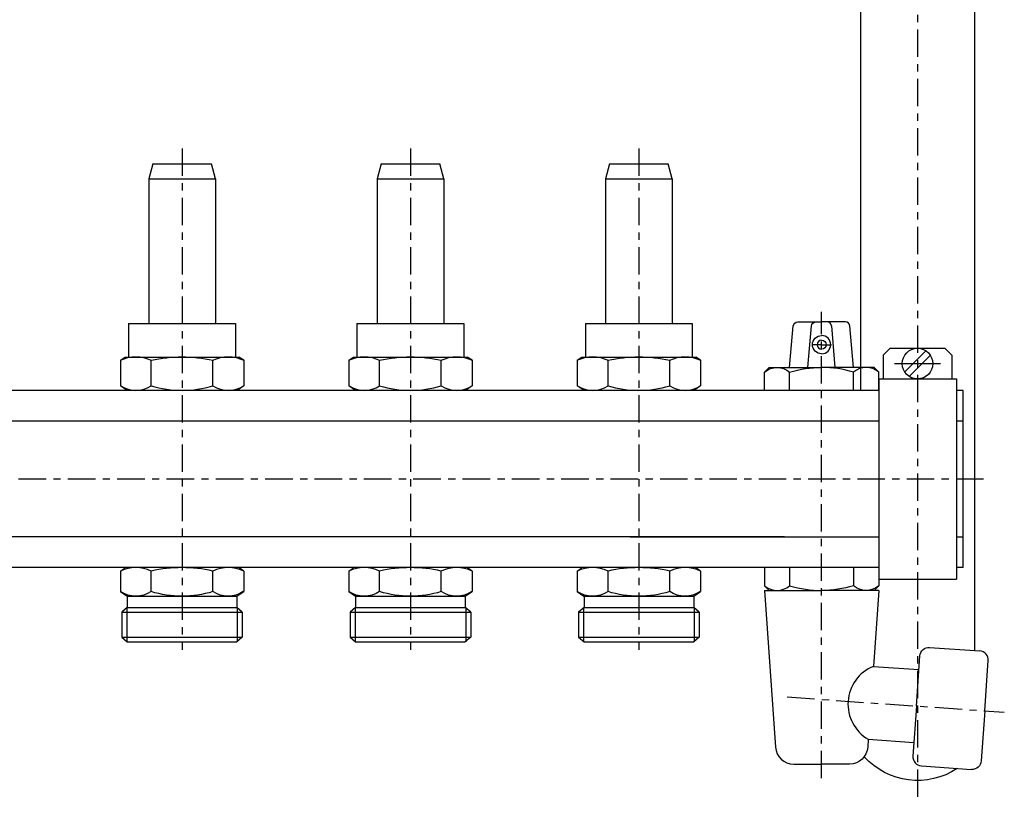
# Model space of a CAD drawing. Extents: x -725 to -293, y -163 to 181.
# Drawn here: x -508 to -293, y -161 to 10 of the extents above; entities that cross this region are included whole.
import ezdxf

# ---------------------------------------------------------------- set-up
doc = ezdxf.new("R2010")
doc.units = 0
doc.header["$LTSCALE"] = 20
doc.header["$MEASUREMENT"] = 0
doc.linetypes.add('MIXTE', pattern=[0.54, 0.3, -0.08, 0.08, -0.08])
doc.layers.get('0').update_dxf_attribs({"linetype": 'CONTINUOUS'})
doc.layers.add('MITTE', color=6, linetype='MIXTE')

# ---------------------------------------------------------------- blocks, each defined once
blk = doc.blocks.new('a1')
for p, q in [((-299.26, 125.96), (-299.26, -74.04)), ((-324.26, 71.9), (-324.26, -71.14)), ((-479.17, -21.54), (-480.06, -24.85)), ((-479.17, -21.54), (-466.34, -21.54)), ((-465.46, -24.85), (-466.34, -21.54)), ((-429.17, -21.54), (-430.06, -24.85)), ((-429.17, -21.54), (-416.34, -21.54)), ((-415.46, -24.85), (-416.34, -21.54)), ((-379.17, -21.54), (-380.06, -24.85)), ((-379.17, -21.54), (-366.34, -21.54)), ((-365.46, -24.85), (-366.34, -21.54)), ((-480.06, -24.85), (-480.06, -56.54)), ((-480.06, -24.85), (-465.46, -24.85)), ((-465.46, -24.85), (-465.46, -56.54)), ((-430.06, -24.85), (-415.46, -24.85)), ((-430.06, -24.85), (-430.06, -56.54)), ((-415.46, -24.85), (-415.46, -56.54)), ((-380.06, -24.85), (-380.06, -56.54)), ((-380.06, -24.85), (-365.46, -24.85)), ((-365.46, -24.85), (-365.46, -56.54)), ((-484.46, -56.54), (-461.06, -56.54)), ((-484.46, -56.54), (-484.46, -63.84)), ((-461.06, -56.54), (-461.06, -63.84)), ((-434.46, -56.54), (-411.06, -56.54)), ((-434.46, -56.54), (-434.46, -63.84)), ((-411.06, -56.54), (-411.06, -63.84)), ((-384.46, -56.54), (-361.06, -56.54)), ((-384.46, -56.54), (-384.46, -63.84)), ((-361.06, -56.54), (-361.06, -63.84)), ((-339.76, -66.14), (-338.96, -57.05)), ((-337.97, -56.14), (-332.76, -56.14)), ((-335.76, -66.14), (-334.96, -57.05)), ((-327.55, -56.14), (-332.76, -56.14)), ((-329.76, -66.14), (-330.55, -57.05)), ((-325.76, -66.14), (-326.55, -57.05)), ((-332.76, -61.14), (-334.91, -61.14)), ((-332.76, -61.14), (-330.61, -61.14)), ((-319.26, -63.44), (-317.76, -61.94)), ((-317.76, -61.94), (-305.76, -61.94)), ((-314.57, -67.11), (-309.94, -62.48)), ((-305.76, -61.94), (-304.26, -63.44)), ((-486.26, -64.54), (-485.24, -63.84)), ((-486.26, -64.54), (-486.26, -70.14)), ((-485.24, -63.84), (-460.31, -63.84)), ((-479.51, -70.14), (-479.51, -64.54)), ((-466.01, -70.14), (-466.01, -64.54)), ((-459.26, -64.54), (-460.31, -63.84)), ((-459.26, -64.54), (-459.26, -70.14)), ((-436.26, -64.54), (-435.24, -63.84)), ((-436.26, -64.54), (-436.26, -70.14)), ((-435.24, -63.84), (-410.31, -63.84)), ((-429.51, -70.14), (-429.51, -64.54)), ((-416.01, -70.14), (-416.01, -64.54)), ((-409.26, -64.54), (-410.31, -63.84)), ((-409.26, -64.54), (-409.26, -70.14)), ((-386.26, -64.54), (-385.24, -63.84)), ((-386.26, -64.54), (-386.26, -70.14)), ((-385.24, -63.84), (-360.31, -63.84)), ((-379.51, -70.14), (-379.51, -64.54)), ((-366.01, -70.14), (-366.01, -64.54)), ((-359.26, -64.54), (-360.31, -63.84)), ((-359.26, -64.54), (-359.26, -70.14)), ((-319.26, -63.44), (-319.26, -68.64)), ((-313.58, -68.1), (-308.95, -63.47)), ((-304.26, -63.44), (-304.26, -68.64)), ((-345.26, -67.14), (-344.26, -66.14)), ((-344.26, -66.14), (-332.76, -66.14)), ((-321.26, -66.14), (-332.76, -66.14)), ((-320.26, -67.14), (-321.26, -66.14)), ((-316.78, -65.29), (-306.73, -65.29)), ((-345.26, -71.14), (-345.26, -67.14)), ((-339.76, -71.14), (-339.76, -67.14)), ((-325.76, -71.14), (-325.76, -67.14)), ((-320.26, -71.14), (-320.26, -67.14)), ((-320.26, -68.64), (-303.26, -68.64)), ((-320.26, -68.64), (-320.26, -112.44)), ((-303.26, -68.64), (-303.26, -112.44)), ((-484.76, -71.14), (-486.26, -70.14)), ((-459.26, -70.14), (-460.71, -71.14)), ((-434.76, -71.14), (-436.26, -70.14)), ((-409.26, -70.14), (-410.71, -71.14)), ((-384.76, -71.14), (-386.26, -70.14)), ((-359.26, -70.14), (-360.71, -71.14)), ((-320.26, -71.14), (-694.26, -71.14)), ((-301.76, -71.14), (-303.26, -71.14)), ((-301.76, -109.94), (-301.76, -71.14)), ((-299.26, -74.04), (-299.26, -128.1)), ((-372.76, -77.89), (-694.26, -77.89)), ((-320.26, -77.89), (-372.76, -77.89)), ((-301.76, -77.89), (-303.26, -77.89)), ((-372.76, -103.19), (-694.26, -103.19)), ((-374.63, -103.19), (-320.26, -103.19)), ((-340.88, -103.19), (-372.76, -103.19)), ((-303.26, -103.19), (-301.76, -103.19)), ((-372.76, -109.94), (-694.26, -109.94)), ((-486.26, -110.69), (-485.21, -109.99)), ((-486.26, -110.69), (-486.26, -115.19)), ((-479.51, -115.19), (-479.51, -110.69)), ((-466.01, -115.19), (-466.01, -110.69)), ((-459.26, -110.69), (-460.28, -109.99)), ((-459.26, -110.69), (-459.26, -115.19)), ((-436.26, -110.69), (-435.21, -109.99)), ((-436.26, -110.69), (-436.26, -115.19)), ((-429.51, -115.19), (-429.51, -110.69)), ((-416.01, -115.19), (-416.01, -110.69)), ((-409.26, -110.69), (-410.28, -109.99)), ((-409.26, -110.69), (-409.26, -115.19)), ((-386.26, -110.69), (-385.21, -109.99)), ((-386.26, -110.69), (-386.26, -115.19)), ((-379.51, -115.19), (-379.51, -110.69)), ((-320.26, -109.94), (-372.76, -109.94)), ((-366.01, -115.19), (-366.01, -110.69)), ((-359.26, -110.69), (-360.28, -109.99)), ((-359.26, -110.69), (-359.26, -115.19)), ((-345.26, -109.94), (-345.26, -113.94)), ((-339.76, -109.94), (-339.76, -113.94)), ((-325.76, -109.94), (-325.76, -113.94)), ((-320.26, -109.94), (-320.26, -113.94)), ((-301.76, -109.94), (-303.26, -109.94)), ((-345.26, -113.94), (-344.26, -114.94)), ((-320.26, -113.94), (-321.26, -114.94)), ((-320.26, -112.44), (-303.26, -112.44)), ((-486.26, -115.19), (-484.8, -116.19)), ((-484.8, -116.19), (-460.76, -116.19)), ((-484.76, -116.22), (-484.76, -118.69)), ((-460.76, -116.19), (-459.26, -115.19)), ((-460.76, -116.19), (-460.76, -118.69)), ((-436.26, -115.19), (-434.8, -116.19)), ((-434.8, -116.19), (-410.76, -116.19)), ((-434.76, -116.22), (-434.76, -118.69)), ((-410.76, -116.19), (-409.26, -115.19)), ((-410.76, -116.19), (-410.76, -118.69)), ((-386.26, -115.19), (-384.8, -116.19)), ((-384.8, -116.19), (-360.76, -116.19)), ((-384.76, -116.22), (-384.76, -118.69)), ((-360.76, -116.19), (-359.26, -115.19)), ((-360.76, -116.19), (-360.76, -118.69)), ((-345.26, -114.94), (-342.86, -149.22)), ((-345.26, -114.94), (-332.76, -114.94)), ((-321.26, -114.94), (-332.76, -114.94)), ((-320.26, -114.94), (-332.76, -114.94)), ((-320.26, -114.94), (-321.42, -131.56)), ((-484.76, -118.69), (-485.96, -119.72)), ((-485.96, -119.72), (-459.56, -119.72)), ((-485.96, -119.72), (-485.96, -125.17)), ((-484.86, -118.78), (-484.86, -126.19)), ((-484.76, -118.69), (-460.76, -118.69)), ((-459.56, -119.72), (-460.76, -118.69)), ((-460.66, -118.69), (-460.66, -126.19)), ((-459.56, -119.72), (-459.56, -125.17)), ((-434.76, -118.69), (-435.96, -119.72)), ((-435.96, -119.72), (-409.56, -119.72)), ((-435.96, -119.72), (-435.96, -125.17)), ((-434.86, -118.78), (-434.86, -126.19)), ((-434.76, -118.69), (-410.76, -118.69)), ((-409.56, -119.72), (-410.76, -118.69)), ((-410.66, -118.69), (-410.66, -126.19)), ((-409.56, -119.72), (-409.56, -125.17)), ((-384.76, -118.69), (-385.96, -119.72)), ((-385.96, -119.72), (-359.56, -119.72)), ((-385.96, -119.72), (-385.96, -125.17)), ((-384.86, -118.78), (-384.86, -126.19)), ((-384.76, -118.69), (-360.76, -118.69)), ((-359.56, -119.72), (-360.76, -118.69)), ((-360.66, -118.69), (-360.66, -126.19)), ((-359.56, -119.72), (-359.56, -125.17)), ((-485.96, -125.17), (-459.56, -125.17)), ((-485.96, -125.17), (-484.76, -126.19)), ((-484.76, -126.19), (-460.76, -126.19)), ((-459.56, -125.17), (-460.76, -126.19)), ((-435.96, -125.17), (-409.56, -125.17)), ((-435.96, -125.17), (-434.76, -126.19)), ((-434.76, -126.19), (-410.76, -126.19)), ((-409.56, -125.17), (-410.76, -126.19)), ((-385.96, -125.17), (-359.56, -125.17)), ((-385.96, -125.17), (-384.76, -126.19)), ((-384.76, -126.19), (-360.76, -126.19)), ((-359.56, -125.17), (-360.76, -126.19)), ((-312, -140.24), (-311.23, -129.27)), ((-309.1, -127.41), (-298.13, -128.18)), ((-297.04, -141.29), (-296.27, -130.31)), ((-321.42, -131.56), (-311.44, -132.26)), ((-312, -140.24), (-312.77, -151.21)), ((-297.04, -141.29), (-297.81, -152.26)), ((-322.54, -147.52), (-322.65, -149.22)), ((-322.54, -147.52), (-312.56, -148.22)), ((-338.87, -152.94), (-332.76, -152.94)), ((-326.64, -152.94), (-332.76, -152.94)), ((-310.91, -153.35), (-299.94, -154.11))]:
    blk.add_line(p, q)
blk.add_circle((-311.76, -65.29), 3.35)
at = {"extrusion": (0, 0, -1)}
for centre, radius, start, end in [((337.97, -57.14), 1, 5.0005, 90), ((333.97, -57.14), 1, 4.9997, 90), ((332.76, -61.14), 2, 270, 90), ((332.76, -61.14), 1, 90, 270), ((482.88, -71.76), 7.97, 64.9457, 115.0545), ((472.76, -94.54), 30.74, 77.3183, 102.6817), ((462.63, -71.76), 7.97, 64.9448, 115.0553), ((432.88, -71.76), 7.97, 64.9457, 115.0545), ((422.76, -94.54), 30.74, 77.3183, 102.6817), ((412.63, -71.76), 7.97, 64.9448, 115.0553), ((382.88, -71.76), 7.97, 64.9457, 115.0545), ((372.76, -94.54), 30.74, 77.3183, 102.6817), ((362.63, -71.76), 7.97, 64.9448, 115.0552), ((342.51, -70.42), 4.28, 50.0339, 129.9664), ((332.76, -91.14), 25, 73.7398, 90), ((332.76, -89.94), 25, 253.7398, 270), ((323.01, -110.66), 4.28, 230.0338, 309.9664), ((482.88, -110), 6.2, 236.9946, 303.0052), ((472.76, -92.92), 23.28, 253.144, 286.8559), ((462.68, -110.14), 6.05, 236.5968, 303.4031), ((432.88, -110), 6.2, 236.9946, 303.0052), ((422.76, -92.92), 23.28, 253.144, 286.8559), ((412.68, -110.14), 6.05, 236.5968, 303.4031), ((382.88, -110), 6.2, 236.9946, 303.0053), ((372.76, -92.92), 23.28, 253.144, 286.8559), ((362.68, -110.14), 6.05, 236.5968, 303.4031), ((309.24, -129.41), 2, 4.0001, 94.0004), ((326.64, -148.94), 4, 184, 270), ((311.76, -140.85), 15.69, 236.2602, 318.0755), ((299.8, -152.12), 2, 183.9997, 274)]:
    blk.add_arc(centre, radius, start, end, dxfattribs=at)
for centre, radius, start, end in [((-331.55, -57.14), 1, 4.9997, 90), ((-327.55, -57.14), 1, 5, 90), ((-332.76, -61.14), 1, 90, 270), ((-332.76, -61.14), 2, 270, 90), ((-332.76, -91.14), 25, 73.7398, 90), ((-323.01, -70.42), 4.28, 50.0339, 129.9664), ((-482.84, -65.09), 6.05, 236.5969, 303.4031), ((-472.76, -47.87), 23.28, 253.1441, 286.856), ((-462.63, -64.95), 6.2, 236.9948, 303.0054), ((-432.84, -65.09), 6.05, 236.5969, 303.4031), ((-422.76, -47.87), 23.28, 253.1441, 286.856), ((-412.63, -64.95), 6.2, 236.9948, 303.0054), ((-382.84, -65.09), 6.05, 236.5969, 303.4031), ((-372.76, -47.87), 23.28, 253.1441, 286.856), ((-362.63, -64.95), 6.2, 236.9947, 303.0053), ((-482.88, -117.91), 7.97, 64.9447, 115.0552), ((-472.76, -140.69), 30.74, 77.3183, 102.6817), ((-462.63, -117.91), 7.97, 64.9456, 115.0543), ((-432.88, -117.91), 7.97, 64.9447, 115.0552), ((-422.76, -140.69), 30.74, 77.3183, 102.6817), ((-412.63, -117.91), 7.97, 64.9456, 115.0543), ((-382.88, -117.91), 7.97, 64.9447, 115.0553), ((-372.76, -140.69), 30.74, 77.3183, 102.6817), ((-362.63, -117.91), 7.97, 64.9456, 115.0544), ((-342.51, -110.66), 4.28, 230.0338, 309.9665), ((-332.76, -89.94), 25, 253.7398, 270), ((-298.27, -130.17), 2, 356.0001, 86), ((-318.09, -139.81), 8.9, 111.9889, 240.011), ((-338.87, -148.94), 4, 184, 270), ((-310.77, -151.35), 2, 175.9998, 266)]:
    blk.add_arc(centre, radius, start, end)
at = {"layer": 'MITTE'}
for p, q in [((-311.76, 180.66), (-311.76, -160.66)), ((-472.76, -18.2), (-472.76, -127.96)), ((-422.76, -18.2), (-422.76, -127.96)), ((-372.76, -18.2), (-372.76, -127.96)), ((-332.76, -156.02), (-332.76, -53.92)), ((-724.53, -90.54), (-295.88, -90.54)), ((-340.31, -138.26), (-292.76, -141.59))]:
    blk.add_line(p, q, dxfattribs=at)

msp = doc.modelspace()

# ---------------------------------------------------------------- block references
msp.add_blockref('a1', (0, 0))

doc.saveas('drawing.dxf')
